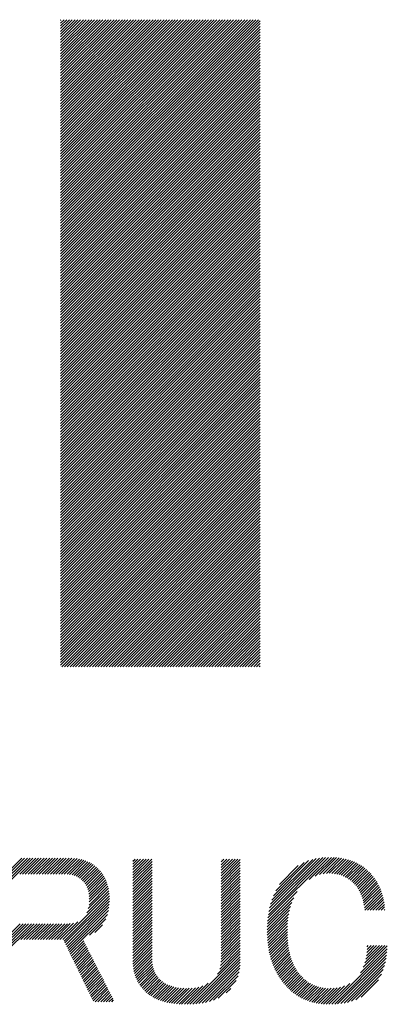
# Model space of a CAD drawing. Extents: x -57 to 354, y -38 to 248.
# Drawn here: x 107 to 111, y -25 to -15 of the extents above; entities that cross this region are included whole.
import ezdxf

# ---------------------------------------------------------------- set-up
doc = ezdxf.new("R2010")
doc.units = 0
doc.header["$MEASUREMENT"] = 0
doc.layers.add('_F-5_固定文字', color=7, linetype='CONTINUOUS')

msp = doc.modelspace()

# ---------------------------------------------------------------- linework, layer by layer
at = {"layer": '_F-5_固定文字', "color": 7, "linetype": 'Continuous'}
for p, q in [((107.203, -17.014), (109.217, -15)), ((107.203, -16.986), (109.189, -15)), ((107.203, -16.958), (109.161, -15)), ((107.203, -16.93), (109.133, -15)), ((107.203, -16.901), (109.104, -15)), ((107.203, -16.873), (109.076, -15)), ((107.203, -16.845), (109.048, -15)), ((107.203, -16.816), (109.019, -15)), ((107.203, -16.788), (108.991, -15)), ((107.203, -16.76), (108.963, -15)), ((107.203, -16.732), (108.935, -15)), ((107.203, -16.703), (108.906, -15)), ((107.203, -16.675), (108.878, -15)), ((107.203, -16.647), (108.85, -15)), ((107.203, -16.618), (108.821, -15)), ((107.203, -16.59), (108.793, -15)), ((107.203, -16.562), (108.765, -15)), ((107.203, -16.534), (108.737, -15)), ((107.203, -16.505), (108.708, -15)), ((107.203, -16.477), (108.68, -15)), ((107.203, -16.449), (108.652, -15)), ((107.203, -16.42), (108.623, -15)), ((107.203, -16.392), (108.595, -15)), ((107.203, -16.364), (108.567, -15)), ((107.203, -16.336), (108.539, -15)), ((107.203, -16.307), (108.51, -15)), ((107.203, -16.279), (108.482, -15)), ((107.203, -16.251), (108.454, -15)), ((107.203, -16.222), (108.425, -15)), ((107.203, -16.194), (108.397, -15)), ((107.203, -16.166), (108.369, -15)), ((107.203, -16.138), (108.341, -15)), ((107.203, -16.109), (108.312, -15)), ((107.203, -16.081), (108.284, -15)), ((107.203, -16.053), (108.256, -15)), ((107.203, -16.024), (108.227, -15)), ((107.203, -15.996), (108.199, -15)), ((107.203, -15.968), (108.171, -15)), ((107.203, -15.94), (108.143, -15)), ((107.203, -15.911), (108.114, -15)), ((107.203, -15.883), (108.086, -15)), ((107.203, -15.855), (108.058, -15)), ((107.203, -15.827), (108.03, -15)), ((107.203, -15.798), (108.001, -15)), ((107.203, -15.77), (107.973, -15)), ((107.203, -15.742), (107.945, -15)), ((107.203, -15.713), (107.916, -15)), ((107.203, -15.685), (107.888, -15)), ((107.203, -15.657), (107.86, -15)), ((107.203, -15.629), (107.832, -15)), ((107.203, -15.6), (107.803, -15)), ((107.203, -15.572), (107.775, -15)), ((107.203, -15.544), (107.747, -15)), ((107.203, -15.515), (107.718, -15)), ((107.203, -15.487), (107.69, -15)), ((107.203, -15.459), (107.662, -15)), ((107.203, -15.431), (107.634, -15)), ((107.203, -15.402), (107.605, -15)), ((107.203, -15.374), (107.577, -15)), ((107.203, -15.346), (107.549, -15)), ((107.203, -15.317), (107.52, -15)), ((107.203, -15.289), (107.492, -15)), ((107.203, -15.261), (107.464, -15)), ((107.203, -15.233), (107.436, -15)), ((107.203, -15.204), (107.407, -15)), ((107.203, -15.176), (107.379, -15)), ((107.203, -15.148), (107.351, -15)), ((107.203, -15.119), (107.322, -15)), ((107.203, -15.091), (107.294, -15)), ((107.203, -15.063), (107.266, -15)), ((107.203, -15.035), (107.238, -15)), ((107.203, -15.006), (107.209, -15)), ((107.203, -17.043), (109.234, -15.011)), ((107.203, -17.071), (109.234, -15.04)), ((107.203, -17.099), (109.234, -15.068)), ((107.203, -17.128), (109.234, -15.096)), ((107.203, -17.156), (109.234, -15.124)), ((107.203, -17.184), (109.234, -15.153)), ((107.203, -17.212), (109.234, -15.181)), ((107.203, -17.241), (109.234, -15.209)), ((107.203, -17.269), (109.234, -15.238)), ((107.203, -17.297), (109.234, -15.266)), ((107.203, -17.326), (109.234, -15.294)), ((107.203, -17.354), (109.234, -15.322)), ((107.203, -17.382), (109.234, -15.351)), ((107.203, -17.41), (109.234, -15.379)), ((107.203, -17.439), (109.234, -15.407)), ((107.203, -17.467), (109.234, -15.435)), ((107.203, -17.495), (109.234, -15.464)), ((107.203, -17.524), (109.234, -15.492)), ((107.203, -17.552), (109.234, -15.52)), ((107.203, -17.58), (109.234, -15.549)), ((107.203, -17.608), (109.234, -15.577)), ((107.203, -17.637), (109.234, -15.605)), ((107.203, -17.665), (109.234, -15.633)), ((107.203, -17.693), (109.234, -15.662)), ((107.203, -17.722), (109.234, -15.69)), ((107.203, -17.75), (109.234, -15.718)), ((107.203, -17.778), (109.234, -15.747)), ((107.203, -17.806), (109.234, -15.775)), ((107.203, -17.835), (109.234, -15.803)), ((107.203, -17.863), (109.234, -15.831)), ((107.203, -17.891), (109.234, -15.86)), ((107.203, -17.92), (109.234, -15.888)), ((107.203, -17.948), (109.234, -15.916)), ((107.203, -17.976), (109.234, -15.945)), ((107.203, -18.004), (109.234, -15.973)), ((107.203, -18.033), (109.234, -16.001)), ((107.203, -18.061), (109.234, -16.029)), ((107.203, -18.089), (109.234, -16.058)), ((107.203, -18.118), (109.234, -16.086)), ((107.203, -18.146), (109.234, -16.114)), ((107.203, -18.174), (109.234, -16.143)), ((107.203, -18.202), (109.234, -16.171)), ((107.203, -18.231), (109.234, -16.199)), ((107.203, -18.259), (109.234, -16.227)), ((107.203, -18.287), (109.234, -16.256)), ((107.203, -18.316), (109.234, -16.284)), ((107.203, -18.344), (109.234, -16.312)), ((107.203, -18.372), (109.234, -16.341)), ((107.203, -18.4), (109.234, -16.369)), ((107.203, -18.429), (109.234, -16.397)), ((107.203, -18.457), (109.234, -16.425)), ((107.203, -18.485), (109.234, -16.454)), ((107.203, -18.514), (109.234, -16.482)), ((107.203, -18.542), (109.234, -16.51)), ((107.203, -18.57), (109.234, -16.539)), ((107.203, -18.598), (109.234, -16.567)), ((107.203, -18.627), (109.234, -16.595)), ((107.203, -18.655), (109.234, -16.623)), ((107.203, -18.683), (109.234, -16.652)), ((107.203, -18.712), (109.234, -16.68)), ((107.203, -18.74), (109.234, -16.708)), ((107.203, -18.768), (109.234, -16.737)), ((107.203, -18.796), (109.234, -16.765)), ((107.203, -18.825), (109.234, -16.793)), ((107.203, -18.853), (109.234, -16.821)), ((107.203, -18.881), (109.234, -16.85)), ((107.203, -18.909), (109.234, -16.878)), ((107.203, -18.938), (109.234, -16.906)), ((107.203, -18.966), (109.234, -16.935)), ((107.203, -18.994), (109.234, -16.963)), ((107.203, -19.023), (109.234, -16.991)), ((107.203, -19.051), (109.234, -17.019)), ((107.203, -19.079), (109.234, -17.048)), ((107.203, -19.107), (109.234, -17.076)), ((107.203, -19.136), (109.234, -17.104)), ((107.203, -19.164), (109.234, -17.133)), ((107.203, -19.192), (109.234, -17.161)), ((107.203, -19.221), (109.234, -17.189)), ((107.203, -19.249), (109.234, -17.217)), ((107.203, -19.277), (109.234, -17.246)), ((107.203, -19.305), (109.234, -17.274)), ((107.203, -19.334), (109.234, -17.302)), ((107.203, -19.362), (109.234, -17.331)), ((107.203, -19.39), (109.234, -17.359)), ((107.203, -19.419), (109.234, -17.387)), ((107.203, -19.447), (109.234, -17.415)), ((107.203, -19.475), (109.234, -17.444)), ((107.203, -19.503), (109.234, -17.472)), ((107.203, -19.532), (109.234, -17.5)), ((107.203, -19.56), (109.234, -17.529)), ((107.203, -19.588), (109.234, -17.557)), ((107.203, -19.617), (109.234, -17.585)), ((107.203, -19.645), (109.234, -17.613)), ((107.203, -19.673), (109.234, -17.642)), ((107.203, -19.701), (109.234, -17.67)), ((107.203, -19.73), (109.234, -17.698)), ((107.203, -19.758), (109.234, -17.727)), ((107.203, -19.786), (109.234, -17.755)), ((107.203, -19.815), (109.234, -17.783)), ((107.203, -19.843), (109.234, -17.811)), ((107.203, -19.871), (109.234, -17.84)), ((107.203, -19.899), (109.234, -17.868)), ((107.203, -19.928), (109.234, -17.896)), ((107.203, -19.956), (109.234, -17.925)), ((107.203, -19.984), (109.234, -17.953)), ((107.203, -20.013), (109.234, -17.981)), ((107.203, -20.041), (109.234, -18.009)), ((107.203, -20.069), (109.234, -18.038)), ((107.203, -20.097), (109.234, -18.066)), ((107.203, -20.126), (109.234, -18.094)), ((107.203, -20.154), (109.234, -18.122)), ((107.203, -20.182), (109.234, -18.151)), ((107.203, -20.211), (109.234, -18.179)), ((107.203, -20.239), (109.234, -18.207)), ((107.203, -20.267), (109.234, -18.236)), ((107.203, -20.295), (109.234, -18.264)), ((107.203, -20.324), (109.234, -18.292)), ((107.203, -20.352), (109.234, -18.32)), ((107.203, -20.38), (109.234, -18.349)), ((107.203, -20.409), (109.234, -18.377)), ((107.203, -20.437), (109.234, -18.405)), ((107.203, -20.465), (109.234, -18.434)), ((107.203, -20.493), (109.234, -18.462)), ((107.203, -20.522), (109.234, -18.49)), ((107.203, -20.55), (109.234, -18.518)), ((107.203, -20.578), (109.234, -18.547)), ((107.203, -20.607), (109.234, -18.575)), ((107.203, -20.635), (109.234, -18.603)), ((107.203, -20.663), (109.234, -18.632)), ((107.203, -20.691), (109.234, -18.66)), ((107.203, -20.72), (109.234, -18.688)), ((107.203, -20.748), (109.234, -18.716)), ((107.203, -20.776), (109.234, -18.745)), ((107.203, -20.805), (109.234, -18.773)), ((107.203, -20.833), (109.234, -18.801)), ((107.203, -20.861), (109.234, -18.83)), ((107.203, -20.889), (109.234, -18.858)), ((107.203, -20.918), (109.234, -18.886)), ((107.203, -20.946), (109.234, -18.914)), ((107.203, -20.974), (109.234, -18.943)), ((107.203, -21.003), (109.234, -18.971)), ((107.203, -21.031), (109.234, -18.999)), ((107.203, -21.059), (109.234, -19.028)), ((107.203, -21.087), (109.234, -19.056)), ((107.203, -21.116), (109.234, -19.084)), ((107.203, -21.144), (109.234, -19.112)), ((107.203, -21.172), (109.234, -19.141)), ((107.203, -21.201), (109.234, -19.169)), ((107.203, -21.229), (109.234, -19.197)), ((107.203, -21.257), (109.234, -19.226)), ((107.203, -21.285), (109.234, -19.254)), ((107.203, -21.314), (109.234, -19.282)), ((107.203, -21.342), (109.234, -19.31)), ((107.203, -21.37), (109.234, -19.339)), ((107.203, -21.399), (109.234, -19.367)), ((107.203, -21.427), (109.234, -19.395)), ((107.203, -21.455), (109.234, -19.424)), ((107.203, -21.483), (109.234, -19.452)), ((107.203, -21.512), (109.234, -19.48)), ((107.203, -21.54), (109.234, -19.508)), ((107.203, -21.568), (109.234, -19.537)), ((107.215, -21.585), (109.234, -19.565)), ((107.243, -21.585), (109.234, -19.593)), ((107.271, -21.585), (109.234, -19.622)), ((107.3, -21.585), (109.234, -19.65)), ((107.328, -21.585), (109.234, -19.678)), ((107.356, -21.585), (109.234, -19.706)), ((107.385, -21.585), (109.234, -19.735)), ((107.413, -21.585), (109.234, -19.763)), ((107.441, -21.585), (109.234, -19.791)), ((107.469, -21.585), (109.234, -19.82)), ((107.498, -21.585), (109.234, -19.848)), ((107.526, -21.585), (109.234, -19.876)), ((107.554, -21.585), (109.234, -19.904)), ((107.583, -21.585), (109.234, -19.933)), ((107.611, -21.585), (109.234, -19.961)), ((107.639, -21.585), (109.234, -19.989)), ((107.667, -21.585), (109.234, -20.018)), ((107.696, -21.585), (109.234, -20.046)), ((107.724, -21.585), (109.234, -20.074)), ((107.752, -21.585), (109.234, -20.102)), ((107.781, -21.585), (109.234, -20.131)), ((107.809, -21.585), (109.234, -20.159)), ((107.837, -21.585), (109.234, -20.187)), ((107.865, -21.585), (109.234, -20.216)), ((107.894, -21.585), (109.234, -20.244)), ((107.922, -21.585), (109.234, -20.272)), ((107.95, -21.585), (109.234, -20.3)), ((107.979, -21.585), (109.234, -20.329)), ((108.007, -21.585), (109.234, -20.357)), ((108.035, -21.585), (109.234, -20.385)), ((108.063, -21.585), (109.234, -20.414)), ((108.092, -21.585), (109.234, -20.442)), ((108.12, -21.585), (109.234, -20.47)), ((108.148, -21.585), (109.234, -20.498)), ((108.177, -21.585), (109.234, -20.527)), ((108.205, -21.585), (109.234, -20.555)), ((108.233, -21.585), (109.234, -20.583)), ((108.261, -21.585), (109.234, -20.612)), ((108.29, -21.585), (109.234, -20.64)), ((108.318, -21.585), (109.234, -20.668)), ((108.346, -21.585), (109.234, -20.696)), ((108.375, -21.585), (109.234, -20.725)), ((108.403, -21.585), (109.234, -20.753)), ((108.431, -21.585), (109.234, -20.781)), ((108.459, -21.585), (109.234, -20.81)), ((108.488, -21.585), (109.234, -20.838)), ((108.516, -21.585), (109.234, -20.866)), ((108.544, -21.585), (109.234, -20.894)), ((108.573, -21.585), (109.234, -20.923)), ((108.601, -21.585), (109.234, -20.951)), ((108.629, -21.585), (109.234, -20.979)), ((108.657, -21.585), (109.234, -21.007)), ((108.686, -21.585), (109.234, -21.036)), ((108.714, -21.585), (109.234, -21.064)), ((108.742, -21.585), (109.234, -21.092)), ((108.771, -21.585), (109.234, -21.121)), ((108.799, -21.585), (109.234, -21.149)), ((108.827, -21.585), (109.234, -21.177)), ((108.855, -21.585), (109.234, -21.205)), ((108.884, -21.585), (109.234, -21.234)), ((108.912, -21.585), (109.234, -21.262)), ((108.94, -21.585), (109.234, -21.29)), ((108.969, -21.585), (109.234, -21.319)), ((108.997, -21.585), (109.234, -21.347)), ((109.025, -21.585), (109.234, -21.375)), ((109.053, -21.585), (109.234, -21.403)), ((109.082, -21.585), (109.234, -21.432)), ((109.11, -21.585), (109.234, -21.46)), ((109.138, -21.585), (109.234, -21.488)), ((109.167, -21.585), (109.234, -21.517)), ((109.195, -21.585), (109.234, -21.545)), ((109.223, -21.585), (109.234, -21.573)), ((106.59, -23.863), (106.922, -23.53)), ((106.59, -23.835), (106.894, -23.53)), ((106.59, -23.806), (106.865, -23.53)), ((106.59, -23.778), (106.837, -23.53)), ((106.59, -23.75), (106.809, -23.53)), ((106.788, -23.693), (106.95, -23.53)), ((106.816, -23.693), (106.978, -23.53)), ((106.844, -23.693), (107.007, -23.53)), ((106.873, -23.693), (107.035, -23.53)), ((106.901, -23.693), (107.063, -23.53)), ((106.929, -23.693), (107.092, -23.53)), ((106.958, -23.693), (107.12, -23.53)), ((106.986, -23.693), (107.148, -23.53)), ((107.014, -23.693), (107.176, -23.53)), ((107.042, -23.693), (107.205, -23.53)), ((107.071, -23.693), (107.233, -23.53)), ((107.099, -23.693), (107.261, -23.53)), ((107.127, -23.693), (107.29, -23.53)), ((107.156, -23.693), (107.318, -23.531)), ((107.184, -23.693), (107.345, -23.532)), ((107.212, -23.693), (107.37, -23.535)), ((107.24, -23.693), (107.395, -23.539)), ((107.937, -23.646), (108.045, -23.539)), ((107.937, -23.618), (108.016, -23.539)), ((107.937, -23.59), (107.988, -23.539)), ((107.937, -23.561), (107.96, -23.539)), ((107.937, -23.731), (108.13, -23.539)), ((107.937, -23.703), (108.101, -23.539)), ((107.937, -23.675), (108.073, -23.539)), ((108.835, -23.711), (109.006, -23.539)), ((108.835, -23.683), (108.978, -23.539)), ((108.835, -23.654), (108.95, -23.539)), ((108.835, -23.626), (108.922, -23.539)), ((108.835, -23.598), (108.893, -23.539)), ((108.835, -23.569), (108.865, -23.539)), ((108.835, -23.541), (108.837, -23.539)), ((109.312, -24.138), (109.928, -23.522)), ((109.316, -24.106), (109.899, -23.523)), ((109.322, -24.072), (109.869, -23.525)), ((109.329, -24.036), (109.837, -23.529)), ((109.339, -23.999), (109.803, -23.534)), ((109.731, -23.748), (109.957, -23.522)), ((109.794, -23.713), (109.984, -23.523)), ((109.838, -23.698), (110.01, -23.525)), ((109.874, -23.69), (110.036, -23.528)), ((109.906, -23.686), (110.06, -23.531)), ((109.936, -23.684), (110.084, -23.536)), ((107.269, -23.693), (107.418, -23.544)), ((107.295, -23.695), (107.44, -23.55)), ((107.319, -23.699), (107.461, -23.557)), ((107.341, -23.706), (107.481, -23.566)), ((107.361, -23.714), (107.5, -23.575)), ((107.379, -23.724), (107.518, -23.585)), ((107.396, -23.735), (107.535, -23.596)), ((107.412, -23.747), (107.551, -23.608)), ((107.427, -23.761), (107.567, -23.621)), ((107.44, -23.776), (107.582, -23.634)), ((107.937, -23.759), (108.134, -23.563)), ((107.937, -23.788), (108.134, -23.591)), ((107.937, -23.816), (108.134, -23.619)), ((108.835, -23.739), (109.031, -23.543)), ((108.835, -23.767), (109.031, -23.571)), ((108.835, -23.796), (109.031, -23.599)), ((108.835, -23.824), (109.031, -23.627)), ((109.351, -23.958), (109.767, -23.543)), ((109.368, -23.913), (109.726, -23.554)), ((109.391, -23.862), (109.68, -23.573)), ((109.428, -23.797), (109.62, -23.604)), ((109.963, -23.685), (110.107, -23.541)), ((109.989, -23.688), (110.13, -23.547)), ((110.013, -23.692), (110.151, -23.554)), ((110.036, -23.698), (110.172, -23.561)), ((110.057, -23.704), (110.193, -23.569)), ((110.077, -23.713), (110.212, -23.578)), ((110.096, -23.722), (110.231, -23.588)), ((110.115, -23.732), (110.249, -23.598)), ((110.132, -23.743), (110.266, -23.609)), ((110.148, -23.755), (110.283, -23.62)), ((110.164, -23.768), (110.299, -23.632)), ((107.452, -23.792), (107.596, -23.649)), ((107.463, -23.81), (107.609, -23.663)), ((107.472, -23.828), (107.622, -23.679)), ((107.48, -23.849), (107.633, -23.696)), ((107.487, -23.871), (107.644, -23.713)), ((107.491, -23.895), (107.654, -23.732)), ((107.937, -23.844), (108.134, -23.648)), ((107.937, -23.873), (108.134, -23.676)), ((107.937, -23.901), (108.134, -23.704)), ((107.937, -23.929), (108.134, -23.733)), ((108.835, -23.852), (109.031, -23.656)), ((108.835, -23.881), (109.031, -23.684)), ((108.835, -23.909), (109.031, -23.712)), ((110.179, -23.781), (110.314, -23.645)), ((110.193, -23.795), (110.329, -23.659)), ((110.206, -23.81), (110.344, -23.673)), ((110.218, -23.826), (110.357, -23.687)), ((110.229, -23.843), (110.37, -23.702)), ((110.24, -23.861), (110.383, -23.718)), ((110.249, -23.88), (110.395, -23.734)), ((107.485, -24.042), (107.69, -23.837)), ((107.492, -24.007), (107.685, -23.814)), ((107.494, -23.92), (107.663, -23.751)), ((107.494, -23.976), (107.678, -23.792)), ((107.495, -23.947), (107.671, -23.771)), ((107.937, -23.957), (108.134, -23.761)), ((107.937, -23.986), (108.134, -23.789)), ((107.937, -24.014), (108.134, -23.817)), ((108.835, -23.937), (109.031, -23.741)), ((108.835, -23.965), (109.031, -23.769)), ((108.835, -23.994), (109.031, -23.797)), ((108.835, -24.022), (109.031, -23.825)), ((110.258, -23.9), (110.407, -23.751)), ((110.266, -23.92), (110.418, -23.768)), ((110.273, -23.941), (110.428, -23.786)), ((110.279, -23.963), (110.438, -23.804)), ((110.284, -23.986), (110.447, -23.823)), ((107.225, -24.359), (107.697, -23.887)), ((107.238, -24.374), (107.699, -23.913)), ((107.247, -24.393), (107.7, -23.94)), ((107.471, -24.085), (107.694, -23.861)), ((107.937, -24.042), (108.134, -23.846)), ((107.937, -24.071), (108.134, -23.874)), ((107.937, -24.099), (108.134, -23.902)), ((107.937, -24.127), (108.134, -23.931)), ((108.835, -24.05), (109.031, -23.854)), ((108.835, -24.079), (109.031, -23.882)), ((108.835, -24.107), (109.031, -23.91)), ((108.835, -24.135), (109.031, -23.939)), ((109.307, -24.2), (109.574, -23.933)), ((109.309, -24.17), (109.61, -23.869)), ((110.289, -24.01), (110.456, -23.843)), ((110.293, -24.035), (110.464, -23.863)), ((110.296, -24.06), (110.471, -23.885)), ((110.324, -24.06), (110.478, -23.906)), ((110.352, -24.06), (110.483, -23.929)), ((107.256, -24.412), (107.7, -23.969)), ((107.265, -24.431), (107.698, -23.999)), ((107.275, -24.45), (107.695, -24.03)), ((107.937, -24.155), (108.134, -23.959)), ((107.937, -24.184), (108.134, -23.987)), ((107.937, -24.212), (108.134, -24.015)), ((108.835, -24.163), (109.031, -23.967)), ((108.835, -24.192), (109.031, -23.995)), ((108.835, -24.22), (109.031, -24.023)), ((109.305, -24.23), (109.554, -23.982)), ((109.305, -24.259), (109.54, -24.023)), ((110.38, -24.06), (110.488, -23.952)), ((110.409, -24.06), (110.493, -23.976)), ((110.437, -24.06), (110.496, -24.001)), ((110.465, -24.06), (110.499, -24.027)), ((107.284, -24.469), (107.689, -24.064)), ((107.293, -24.488), (107.68, -24.102)), ((107.937, -24.24), (108.134, -24.044)), ((107.937, -24.269), (108.134, -24.072)), ((107.937, -24.297), (108.134, -24.1)), ((107.937, -24.325), (108.134, -24.129)), ((108.835, -24.248), (109.031, -24.052)), ((108.835, -24.277), (109.031, -24.08)), ((108.835, -24.305), (109.031, -24.108)), ((108.835, -24.333), (109.031, -24.137)), ((109.305, -24.287), (109.531, -24.061)), ((109.305, -24.315), (109.524, -24.096)), ((109.306, -24.342), (109.519, -24.13)), ((110.493, -24.06), (110.5, -24.053)), ((106.59, -24.542), (106.934, -24.197)), ((106.59, -24.513), (106.906, -24.197)), ((106.59, -24.485), (106.878, -24.197)), ((106.59, -24.457), (106.849, -24.197)), ((106.59, -24.428), (106.821, -24.197)), ((106.59, -24.4), (106.793, -24.197)), ((106.8, -24.359), (106.963, -24.197)), ((106.829, -24.359), (106.991, -24.197)), ((106.857, -24.359), (107.019, -24.197)), ((106.885, -24.359), (107.047, -24.197)), ((106.913, -24.359), (107.076, -24.197)), ((106.942, -24.359), (107.104, -24.197)), ((106.97, -24.359), (107.132, -24.197)), ((106.998, -24.359), (107.161, -24.197)), ((107.027, -24.359), (107.189, -24.197)), ((107.055, -24.359), (107.217, -24.197)), ((107.083, -24.359), (107.245, -24.197)), ((107.111, -24.359), (107.274, -24.197)), ((107.14, -24.359), (107.302, -24.196)), ((107.168, -24.359), (107.335, -24.192)), ((107.196, -24.359), (107.377, -24.178)), ((107.496, -24.314), (107.664, -24.146)), ((107.551, -24.287), (107.628, -24.21)), ((107.937, -24.353), (108.134, -24.157)), ((107.937, -24.382), (108.134, -24.185)), ((107.937, -24.41), (108.134, -24.213)), ((108.835, -24.361), (109.031, -24.165)), ((108.835, -24.39), (109.031, -24.193)), ((108.835, -24.418), (109.031, -24.221)), ((109.308, -24.368), (109.515, -24.162)), ((109.311, -24.394), (109.512, -24.193)), ((109.314, -24.42), (109.511, -24.223)), ((107.937, -24.438), (108.134, -24.242)), ((107.937, -24.467), (108.134, -24.27)), ((107.937, -24.495), (108.134, -24.298)), ((107.937, -24.523), (108.134, -24.327)), ((108.835, -24.446), (109.031, -24.25)), ((108.835, -24.474), (109.031, -24.278)), ((108.835, -24.503), (109.031, -24.306)), ((108.835, -24.531), (109.031, -24.335)), ((109.317, -24.444), (109.51, -24.252)), ((109.321, -24.468), (109.51, -24.28)), ((109.326, -24.492), (109.51, -24.308)), ((109.331, -24.515), (109.511, -24.335)), ((107.302, -24.508), (107.438, -24.372)), ((107.312, -24.527), (107.447, -24.391)), ((107.321, -24.546), (107.457, -24.41)), ((107.33, -24.565), (107.466, -24.428)), ((107.937, -24.551), (108.134, -24.355)), ((107.938, -24.58), (108.134, -24.383)), ((107.939, -24.607), (108.134, -24.411)), ((107.941, -24.633), (108.134, -24.44)), ((108.83, -24.621), (109.031, -24.419)), ((108.834, -24.589), (109.031, -24.391)), ((108.835, -24.559), (109.031, -24.363)), ((109.337, -24.538), (109.513, -24.362)), ((109.343, -24.56), (109.515, -24.388)), ((109.35, -24.581), (109.518, -24.413)), ((109.358, -24.602), (109.522, -24.438)), ((110.252, -24.698), (110.526, -24.423)), ((110.282, -24.639), (110.502, -24.419)), ((110.298, -24.595), (110.474, -24.419)), ((110.307, -24.557), (110.446, -24.419)), ((110.314, -24.523), (110.417, -24.419)), ((110.318, -24.49), (110.389, -24.419)), ((110.32, -24.46), (110.361, -24.419)), ((110.321, -24.431), (110.333, -24.419)), ((107.34, -24.584), (107.476, -24.447)), ((107.349, -24.603), (107.485, -24.466)), ((107.358, -24.622), (107.495, -24.485)), ((107.367, -24.641), (107.504, -24.504)), ((107.377, -24.66), (107.514, -24.522)), ((107.386, -24.679), (107.523, -24.541)), ((107.944, -24.658), (108.134, -24.468)), ((107.949, -24.682), (108.134, -24.496)), ((107.954, -24.704), (108.134, -24.525)), ((108.519, -25.017), (109.031, -24.504)), ((108.548, -25.015), (109.031, -24.533)), ((108.798, -24.709), (109.031, -24.476)), ((108.821, -24.658), (109.031, -24.448)), ((109.365, -24.622), (109.526, -24.462)), ((109.374, -24.642), (109.531, -24.486)), ((109.383, -24.662), (109.536, -24.508)), ((109.392, -24.681), (109.542, -24.531)), ((109.961, -25.017), (110.525, -24.453)), ((109.991, -25.016), (110.522, -24.484)), ((110.021, -25.013), (110.519, -24.516)), ((107.395, -24.698), (107.533, -24.56)), ((107.404, -24.717), (107.542, -24.579)), ((107.414, -24.736), (107.552, -24.597)), ((107.423, -24.755), (107.561, -24.616)), ((107.432, -24.774), (107.571, -24.635)), ((107.961, -24.726), (108.134, -24.553)), ((107.969, -24.747), (108.134, -24.581)), ((107.977, -24.766), (108.137, -24.607)), ((107.986, -24.785), (108.141, -24.631)), ((108.579, -25.013), (109.031, -24.561)), ((108.61, -25.01), (109.031, -24.589)), ((108.644, -25.005), (109.029, -24.619)), ((109.402, -24.699), (109.549, -24.552)), ((109.412, -24.717), (109.556, -24.573)), ((109.423, -24.735), (109.564, -24.593)), ((109.434, -24.752), (109.573, -24.613)), ((109.445, -24.769), (109.582, -24.632)), ((110.053, -25.01), (110.514, -24.549)), ((110.087, -25.004), (110.507, -24.584)), ((110.122, -24.997), (110.497, -24.622)), ((107.441, -24.793), (107.58, -24.654)), ((107.451, -24.812), (107.59, -24.673)), ((107.46, -24.831), (107.6, -24.691)), ((107.469, -24.85), (107.609, -24.71)), ((107.478, -24.869), (107.619, -24.729)), ((107.997, -24.803), (108.147, -24.653)), ((108.008, -24.821), (108.154, -24.674)), ((108.019, -24.837), (108.163, -24.694)), ((108.032, -24.853), (108.173, -24.712)), ((108.045, -24.868), (108.184, -24.729)), ((108.678, -24.998), (109.025, -24.651)), ((108.716, -24.989), (109.019, -24.686)), ((108.758, -24.976), (109.008, -24.726)), ((109.457, -24.785), (109.592, -24.65)), ((109.47, -24.801), (109.603, -24.668)), ((109.483, -24.816), (109.614, -24.685)), ((109.496, -24.831), (109.626, -24.701)), ((109.51, -24.846), (109.639, -24.717)), ((109.524, -24.86), (109.652, -24.732)), ((110.161, -24.986), (110.484, -24.663)), ((110.206, -24.97), (110.466, -24.71)), ((107.488, -24.888), (107.628, -24.748)), ((107.497, -24.907), (107.638, -24.766)), ((107.506, -24.926), (107.647, -24.785)), ((107.515, -24.945), (107.657, -24.804)), ((107.525, -24.964), (107.666, -24.823)), ((107.534, -24.983), (107.676, -24.842)), ((108.059, -24.882), (108.196, -24.745)), ((108.074, -24.896), (108.21, -24.76)), ((108.089, -24.909), (108.224, -24.773)), ((108.105, -24.921), (108.24, -24.786)), ((108.122, -24.932), (108.257, -24.798)), ((108.14, -24.943), (108.274, -24.808)), ((108.158, -24.953), (108.293, -24.818)), ((108.177, -24.962), (108.313, -24.826)), ((108.197, -24.97), (108.334, -24.834)), ((108.218, -24.978), (108.356, -24.84)), ((108.434, -25.016), (108.61, -24.841)), ((108.462, -25.017), (108.65, -24.828)), ((108.49, -25.017), (108.705, -24.802)), ((108.807, -24.954), (108.988, -24.774)), ((109.538, -24.874), (109.666, -24.746)), ((109.553, -24.887), (109.681, -24.76)), ((109.569, -24.9), (109.696, -24.773)), ((109.585, -24.912), (109.712, -24.785)), ((109.602, -24.924), (109.729, -24.797)), ((109.619, -24.935), (109.746, -24.807)), ((109.637, -24.945), (109.765, -24.817)), ((109.655, -24.955), (109.784, -24.826)), ((109.674, -24.964), (109.805, -24.834)), ((109.694, -24.973), (109.826, -24.84)), ((109.905, -25.016), (110.091, -24.83)), ((109.933, -25.017), (110.145, -24.805)), ((110.26, -24.944), (110.435, -24.769)), ((107.554, -24.991), (107.685, -24.86)), ((107.582, -24.991), (107.695, -24.879)), ((107.611, -24.991), (107.704, -24.898)), ((107.639, -24.991), (107.714, -24.917)), ((107.667, -24.991), (107.723, -24.935)), ((108.239, -24.985), (108.379, -24.845)), ((108.261, -24.991), (108.403, -24.849)), ((108.284, -24.997), (108.429, -24.852)), ((108.307, -25.002), (108.455, -24.854)), ((108.331, -25.006), (108.483, -24.855)), ((108.356, -25.009), (108.511, -24.854)), ((108.382, -25.012), (108.542, -24.852)), ((108.408, -25.015), (108.574, -24.848)), ((108.888, -24.902), (108.933, -24.856)), ((109.715, -24.98), (109.849, -24.846)), ((109.736, -24.988), (109.873, -24.85)), ((109.757, -24.994), (109.898, -24.853)), ((109.78, -25), (109.925, -24.855)), ((109.803, -25.005), (109.954, -24.854)), ((109.827, -25.009), (109.984, -24.853)), ((109.852, -25.012), (110.016, -24.849)), ((109.878, -25.015), (110.051, -24.842)), ((107.695, -24.991), (107.733, -24.954)), ((107.724, -24.991), (107.742, -24.973))]:
    msp.add_line(p, q, dxfattribs=at)

doc.saveas('drawing.dxf')
